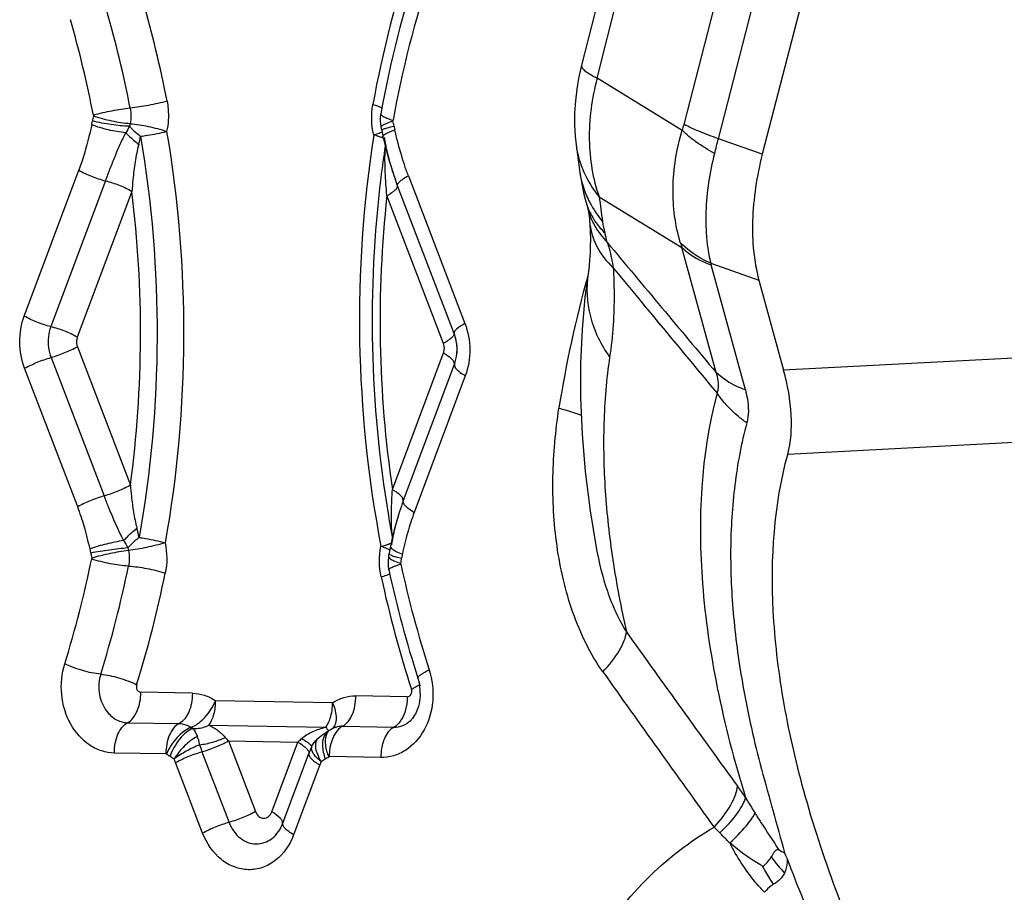
# Model space of a CAD drawing. Units: millimetres. Extents: x 0 to 594, y 0 to 420.
# Drawn here: x 144 to 146, y 103 to 105 of the extents above; entities that cross this region are included whole.
import ezdxf

# ---------------------------------------------------------------- set-up
doc = ezdxf.new("R2010")
doc.units = ezdxf.units.MM
doc.header["$LTSCALE"] = 32.67
doc.layers.add('607088417-000_CL', color=7, linetype='CONTINUOUS')

msp = doc.modelspace()

# ---------------------------------------------------------------- linework, layer by layer
at = {"layer": '607088417-000_CL', "color": 9, "linetype": 'CONTINUOUS'}
for p, q in [((145.3433, 104.5081), (145.5827, 105.4387)), ((145.433, 104.4709), (145.6799, 105.4302)), ((145.1164, 104.6288), (145.2434, 105.1308)), ((145.3387, 104.4928), (145.1164, 104.6288)), ((144.5541, 104.4738), (144.5446, 104.4771)), ((144.5583, 104.4719), (144.5541, 104.4738)), ((144.5673, 104.4855), (144.5764, 104.4895)), ((144.5764, 104.4895), (144.5879, 104.4938)), ((145.5477, 104.4305), (145.433, 104.4709)), ((143.6204, 104.008), (143.7628, 104.3888)), ((144.6233, 104.3744), (144.771, 103.9887)), ((143.8321, 104.3611), (143.6896, 103.9803)), ((143.9014, 104.3335), (143.7589, 103.9526)), ((144.715, 103.9366), (144.5673, 104.3223)), ((145.1217, 104.319), (145.3378, 104.1868)), ((145.4272, 103.8607), (145.3378, 104.1868)), ((145.4129, 104.1462), (145.5388, 104.1019)), ((145.5035, 103.8152), (145.4141, 104.1413)), ((147.8259, 103.9834), (145.6034, 103.8664)), ((143.7591, 103.928), (143.8976, 103.5664)), ((144.5817, 103.5549), (144.7152, 103.9119)), ((143.6902, 103.8998), (143.8287, 103.5382)), ((144.6101, 103.5251), (144.7436, 103.8821)), ((143.7598, 103.51), (143.6213, 103.8716)), ((144.772, 103.8522), (144.6384, 103.4952)), ((147.7691, 103.7603), (145.6139, 103.6469)), ((144.5784, 103.415), (144.5728, 103.4128)), ((144.0593, 103.0234), (143.9248, 103.0257)), ((144.4254, 102.9986), (144.1201, 103.0037)), ((144.6205, 103.014), (144.486, 103.0163)), ((143.8902, 102.9464), (144.0248, 102.9442)), ((144.1026, 102.9398), (144.4078, 102.9346)), ((144.4514, 102.937), (144.586, 102.9347)), ((144.075, 102.9022), (144.0756, 102.9002)), ((144.0755, 102.9002), (144.0766, 102.8956)), ((144.1533, 102.8987), (144.3351, 102.8957)), ((144.1533, 102.8987), (144.224, 102.7142)), ((144.267, 102.7135), (144.3351, 102.8957)), ((143.9902, 102.8649), (143.8557, 102.8672)), ((144.0844, 102.8705), (144.1551, 102.686)), ((144.2954, 102.6837), (144.3635, 102.8659)), ((144.5514, 102.8555), (144.4169, 102.8577)), ((144.0862, 102.6578), (144.0155, 102.8423)), ((144.3919, 102.836), (144.3237, 102.6538))]:
    msp.add_line(p, q, dxfattribs=at)
at = {"layer": '607088417-000_CL', "color": 7, "linetype": 'CONTINUOUS'}
for p, q in [((145.7945, 105.3898), (145.5477, 104.4305)), ((145.203, 105.1657), (145.0757, 104.6629)), ((144.5537, 104.4935), (144.5548, 104.4873)), ((144.557, 104.4771), (144.5639, 104.449)), ((145.0614, 104.4551), (145.0701, 104.3896)), ((144.5824, 104.3846), (144.5857, 104.3748)), ((144.5857, 104.3748), (144.5897, 104.3634)), ((144.5897, 104.3634), (144.5896, 104.3636)), ((144.5953, 104.3483), (144.5897, 104.3634)), ((144.743, 103.9626), (144.5953, 104.3483)), ((145.0853, 104.313), (145.0916, 104.2892)), ((145.0927, 104.1188), (145.0927, 104.1187)), ((145.5388, 104.1019), (145.6034, 103.8664)), ((144.7443, 103.9592), (144.743, 103.9626)), ((144.5985, 103.4917), (144.5955, 103.4817)), ((144.598, 103.49), (144.5985, 103.4915)), ((144.5955, 103.4817), (144.5906, 103.4649)), ((144.5831, 103.4358), (144.5765, 103.4071)), ((144.5765, 103.4071), (144.5748, 103.3989)), ((145.1136, 103.4053), (145.1138, 103.4041)), ((144.5705, 103.3706), (144.5703, 103.3621)), ((144.4219, 102.9289), (144.4184, 102.9269)), ((144.426, 102.9311), (144.4219, 102.9289))]:
    msp.add_line(p, q, dxfattribs=at)
for points in [[(145.0757, 104.6629), (145.0738, 104.6552), (145.068, 104.6283), (145.0632, 104.6003), (145.0596, 104.5701), (145.0576, 104.5381), (145.0575, 104.5069), (145.059, 104.4776), (145.0614, 104.4551)], [(144.5512, 104.5361), (144.5509, 104.5343), (144.55, 104.5257), (144.5499, 104.5172), (144.5507, 104.5086), (144.5522, 104.5012)], [(144.5548, 104.4873), (144.5557, 104.4828), (144.5567, 104.4783), (144.557, 104.4771)], [(144.5639, 104.449), (144.5682, 104.4325), (144.5727, 104.4162), (144.5774, 104.4002), (144.5824, 104.3846)], [(145.0701, 104.3897), (145.0711, 104.3824), (145.0734, 104.3678), (145.076, 104.3535), (145.0789, 104.3396), (145.082, 104.3261), (145.0853, 104.313)], [(145.0916, 104.2892), (145.0926, 104.2849), (145.0937, 104.2796), (145.0948, 104.2738), (145.0957, 104.2675), (145.0964, 104.2606), (145.0968, 104.2554)], [(145.0968, 104.2553), (145.0972, 104.2489), (145.0982, 104.2285), (145.0986, 104.2088), (145.0984, 104.1899), (145.0978, 104.1719), (145.0968, 104.1549), (145.0953, 104.139), (145.0935, 104.1245), (145.0927, 104.1188)], [(145.0927, 104.1187), (145.0845, 104.0569), (145.0769, 103.9727), (145.073, 103.8849), (145.0729, 103.7941)], [(145.0729, 103.7941), (145.0769, 103.6999), (145.0853, 103.6019), (145.0982, 103.4993), (145.1138, 103.4041)], [(144.5906, 103.4649), (144.5867, 103.45), (144.5831, 103.4358)], [(144.5748, 103.3989), (144.574, 103.394), (144.5732, 103.3882)], [(144.5719, 103.3806), (144.5717, 103.3792), (144.5705, 103.3706)], [(144.5703, 103.3621), (144.5709, 103.3535), (144.5722, 103.3457)]]:
    msp.add_lwpolyline(points, dxfattribs=at)
at = {"layer": '607088417-000_CL', "color": 9, "linetype": 'CONTINUOUS'}
for centre, radius, start, end in [((147.4749, 104.0259), 2.9923, 161.5813, 169.7193), ((147.3236, 104.0242), 2.7847, 161.5401, 169.7607), ((140.9492, 103.978), 3.1008, 10.9854, 16.0263), ((140.9442, 103.9774), 3.0079, 10.9854, 16.0263), ((140.9278, 103.9741), 2.9268, 10.9956, 16.0161), ((144.4603, 104.3262), 0.2441, 71.6166, 73.2489), ((144.5248, 104.4936), 0.0645, 62.8657, 63.9128), ((143.9795, 104.4902), 0.1832, 167.3126, 171.6059), ((143.9858, 104.4899), 0.0916, 167.3127, 171.606), ((144.4002, 104.4739), 0.1881, 9.1279, 13.3463), ((145.1624, 104.5546), 0.1868, 340.6806, 345.5951), ((143.4996, 104.566), 0.4337, 345.2985, 348.1861), ((147.6464, 103.9982), 3.1507, 171.1938, 190.8255), ((144.4639, 104.2184), 0.2711, 73.927, 75.2818), ((144.4799, 104.2738), 0.2134, 72.3562, 73.9394), ((139.0674, 106.1085), 6.5729, 345.2232, 345.5731), ((147.5313, 104.0035), 3.0022, 171.4025, 173.0102), ((144.8098, 104.4316), 0.2472, 175.4748, 176.8668), ((144.5292, 104.4583), 0.0363, 338.7049, 344.131), ((147.606, 103.9962), 3.0772, 173.0457, 189.5252), ((145.3249, 104.424), 0.2571, 187.6937, 203.3448), ((140.9057, 103.9646), 3.0183, 352.4189, 7.0201), ((147.5752, 103.9948), 3.0257, 173.7869, 188.3605), ((165.6734, 107.0033), 20.7262, 187.44141, 187.61998), ((145.2521, 104.3527), 0.1714, 195.2979, 205.2663), ((145.2704, 104.3349), 0.1846, 194.3258, 204.5059), ((145.258, 104.3556), 0.178, 205.2823, 212.3574), ((145.3572, 104.2856), 0.2291, 187.6901, 195.3215), ((143.6737, 103.826), 1.516, 14.2938, 15.2635), ((207.8697, 156.4368), 81.6292, 219.786201, 220.097092), ((145.6111, 104.2832), 0.2898, 196.6682, 199.4209), ((145.4792, 104.1592), 0.0675, 191.04, 195.3565), ((147.9215, 103.3158), 2.9397, 164.2845, 171.1626), ((269.2431, 206.7901), 161.0447, 219.601311, 219.752429), ((147.5762, 103.9912), 3.047, 189.5246, 190.6229), ((143.5029, 103.344), 0.426, 11.6214, 14.9753), ((144.5424, 103.4265), 0.0415, 17.8708, 23.2749), ((144.8055, 103.46), 0.2257, 184.3528, 185.0233), ((144.823, 103.4617), 0.2432, 185.0478, 187.5794), ((144.5445, 103.4272), 0.0393, 11.4133, 17.8709), ((143.981, 103.4154), 0.1887, 187.9234, 192.1063), ((143.9846, 103.4156), 0.0944, 187.9225, 192.1054), ((144.4508, 103.7887), 0.3954, 284.7956, 285.715), ((144.4798, 103.1896), 0.2285, 69.9009, 71.6513), ((144.4744, 103.7048), 0.3082, 285.706, 286.7875), ((144.4979, 103.2389), 0.1759, 67.8352, 69.9187), ((144.4991, 103.6231), 0.2228, 286.772, 288.118), ((144.5219, 103.5538), 0.1499, 288.0968, 289.854), ((141.0648, 103.9311), 2.7879, 342.6621, 348.4692), ((144.4228, 103.3987), 0.1845, 348.5787, 352.8277), ((141.0537, 103.9354), 2.8975, 342.6829, 348.4485), ((147.4428, 103.9758), 2.9051, 192.2326, 197.8709), ((141.0648, 103.9341), 2.9842, 342.691, 348.449), ((147.5572, 103.9778), 3.0745, 192.2181, 197.8854), ((190.2745, 135.3651), 55.3898, 215.52136, 216.03416), ((190.8145, 135.4794), 56.0064, 215.34563, 215.85612), ((144.5359, 103.2381), 0.2257, 294.9944, 296.6224), ((144.0897, 102.9844), 0.0606, 236.1159, 241.2758), ((144.3497, 102.9761), 0.0714, 324.5489, 329.769), ((144.3392, 102.9822), 0.0836, 329.7498, 334.4311), ((144.4513, 102.8804), 0.0567, 108.1877, 116.5391), ((144.4507, 102.8822), 0.0548, 104.3584, 108.1517), ((144.4506, 102.8826), 0.0544, 89.0844, 104.3327), ((143.9745, 102.8737), 0.1044, 15.8384, 20.5274), ((144.7107, 102.5224), 0.5295, 133.7931, 135.1746), ((144.39, 102.9749), 0.0559, 297.3779, 298.2972), ((144.4546, 103.0127), 0.3965, 198.2334, 201.0054), ((144.6034, 102.7761), 0.2561, 155.1555, 159.4814), ((144.0593, 102.965), 0.1211, 236.1158, 241.2758), ((143.8499, 102.7787), 0.1775, 21.0138, 24.3122), ((144.3537, 102.953), 0.1138, 297.3978, 302.7767), ((144.5454, 102.7786), 0.1639, 155.977, 159.4922), ((144.4026, 101.9951), 1.3358, 34.4828, 36.0467), ((145.2044, 102.4413), 0.3182, 43.0851, 46.8838), ((145.8742, 102.81), 0.3711, 215.2512, 223.6564)]:
    msp.add_arc(centre, radius, start, end, dxfattribs=at)
at = {"layer": '607088417-000_CL', "color": 7, "linetype": 'CONTINUOUS'}
for centre, radius, start, end in [((147.3703, 104.0267), 2.8647, 161.5394, 169.7591), ((144.4471, 104.4763), 0.108, 9.1237, 13.3421), ((144.9468, 104.5338), 0.3911, 188.6269, 190.5033), ((145.0328, 104.5497), 0.4786, 190.497, 192.0962), ((145.1315, 104.5708), 0.5795, 192.0914, 193.4584), ((145.1975, 104.5864), 0.6473, 193.4448, 196.0071), ((145.2289, 104.5956), 0.6801, 196.0167, 198.421), ((145.268, 104.6084), 0.7212, 198.4044, 198.5695), ((145.2775, 104.6116), 0.7312, 198.5698, 198.8973), ((145.3015, 104.6198), 0.7566, 198.9005, 199.7978), ((144.6323, 103.9214), 0.1183, 353.8384, 4.7797), ((144.6335, 103.9214), 0.1171, 353.8889, 2.8308), ((145.2931, 103.2699), 0.7291, 159.5181, 161.7706), ((145.1317, 103.3237), 0.559, 161.8337, 162.533), ((145.1087, 103.327), 0.5361, 164.4003, 165.878), ((145.2802, 103.2772), 0.7146, 163.373, 164.2496), ((145.2734, 103.2796), 0.7074, 162.6972, 163.4049), ((145.0328, 103.3427), 0.4585, 167.1109, 168.669), ((145.1645, 103.3126), 0.5936, 165.8408, 167.1163), ((145.0407, 103.3395), 0.467, 169.9399, 171.326), ((145.1074, 103.3277), 0.5346, 168.6714, 169.9438), ((144.4696, 103.4012), 0.1045, 348.5851, 352.8341), ((147.4895, 103.9783), 2.9851, 192.2328, 197.8715), ((144.5263, 103.0235), 0.1281, 359.6043, 8.698), ((145.6623, 102.7399), 0.1445, 240.226, 247.0689)]:
    msp.add_arc(centre, radius, start, end, dxfattribs=at)
at = {"layer": '607088417-000_CL', "color": 9, "linetype": 'CONTINUOUS'}
for points, knots in [([(145.0757, 104.6629), (145.0752, 104.6607), (145.0766, 104.6566), (145.0803, 104.6522), (145.087, 104.646), (145.0991, 104.638), (145.11, 104.632), (145.1164, 104.6288)], [0, 0, 0, 0, 0.122122, 0.2097, 0.319685, 0.611398, 1, 1, 1, 1]), ([(145.1164, 104.6288), (145.1022, 104.5765), (145.088, 104.4716), (145.1049, 104.3664), (145.1217, 104.319)], [0, 0, 0, 0, 0.518425, 1, 1, 1, 1]), ([(143.897, 104.5506), (143.881, 104.5489), (143.8488, 104.5435), (143.8168, 104.5367), (143.8009, 104.5323)], [0, 0, 0, 0, 0.493141, 1, 1, 1, 1]), ([(143.9932, 104.5689), (143.9772, 104.5646), (143.9453, 104.5577), (143.913, 104.5524), (143.897, 104.5506)], [0, 0, 0, 0, 0.506895, 1, 1, 1, 1]), ([(143.9932, 104.5689), (143.9945, 104.5624), (143.9982, 104.5361), (143.9965, 104.509), (143.9922, 104.4896)], [0, 0, 0, 0, 0.251219, 1, 1, 1, 1]), ([(144.5531, 104.5515), (144.552, 104.5521), (144.5469, 104.5544), (144.5415, 104.5564), (144.5373, 104.5578)], [0, 0, 0, 0, 0.214199, 1, 1, 1, 1]), ([(143.8965, 104.51), (143.8805, 104.5108), (143.8482, 104.5163), (143.8165, 104.5246), (143.8008, 104.5304)], [0, 0, 0, 0, 0.490122, 1, 1, 1, 1]), ([(144.5512, 104.536), (144.551, 104.5347), (144.5538, 104.5312), (144.5601, 104.5277), (144.5704, 104.5232), (144.5785, 104.5206), (144.5832, 104.5192)], [0, 0, 0, 0, 0.106743, 0.305992, 0.605393, 1, 1, 1, 1]), ([(143.7965, 104.5071), (143.7942, 104.497), (143.7847, 104.4571), (143.7734, 104.4176), (143.7628, 104.3888)], [0, 0, 0, 0, 0.251692, 1, 1, 1, 1]), ([(143.7965, 104.5071), (143.7967, 104.5078), (143.7974, 104.5111), (143.798, 104.5144), (143.7983, 104.5169)], [0, 0, 0, 0, 0.221347, 1, 1, 1, 1]), ([(143.8852, 104.4865), (143.8701, 104.4879), (143.8401, 104.4933), (143.8108, 104.5017), (143.7965, 104.5071)], [0, 0, 0, 0, 0.498749, 1, 1, 1, 1]), ([(143.8952, 104.5033), (143.8792, 104.5037), (143.8466, 104.5071), (143.8144, 104.5129), (143.7983, 104.5169)], [0, 0, 0, 0, 0.491977, 1, 1, 1, 1]), ([(143.8952, 104.5033), (143.8972, 104.5011), (143.9063, 104.4918), (143.9162, 104.4833), (143.9241, 104.4772)], [0, 0, 0, 0, 0.228017, 1, 1, 1, 1]), ([(143.8965, 104.51), (143.9125, 104.5091), (143.9449, 104.5038), (143.9765, 104.4954), (143.9922, 104.4896)], [0, 0, 0, 0, 0.490074, 1, 1, 1, 1]), ([(144.5521, 104.5013), (144.5519, 104.5025), (144.5558, 104.5059), (144.559, 104.5076), (144.5616, 104.5088)], [0, 0, 0, 0, 0.3183, 1, 1, 1, 1]), ([(144.5537, 104.4935), (144.5537, 104.4938), (144.5545, 104.4947), (144.5576, 104.4962), (144.5608, 104.4973), (144.5633, 104.498)], [0, 0, 0, 0, 0.094005, 0.286384, 1, 1, 1, 1]), ([(144.5616, 104.5088), (144.563, 104.5095), (144.5701, 104.5127), (144.5774, 104.5153), (144.5832, 104.5173)], [0, 0, 0, 0, 0.203738, 1, 1, 1, 1]), ([(144.5633, 104.498), (144.5648, 104.4985), (144.5723, 104.5006), (144.5799, 104.5024), (144.5859, 104.5037)], [0, 0, 0, 0, 0.202898, 1, 1, 1, 1]), ([(144.5859, 104.5037), (144.5861, 104.5028), (144.5867, 104.4995), (144.5873, 104.4961), (144.5879, 104.4938)], [0, 0, 0, 0, 0.275305, 1, 1, 1, 1]), ([(145.433, 104.4709), (145.4158, 104.477), (145.3854, 104.4884), (145.3558, 104.5015), (145.3433, 104.5081)], [0, 0, 0, 0, 0.564493, 1, 1, 1, 1]), ([(143.8852, 104.4865), (143.8797, 104.4764), (143.87, 104.4556), (143.8565, 104.4241), (143.8439, 104.3926), (143.836, 104.3716), (143.8321, 104.3611)], [0, 0, 0, 0, 0.253529, 0.505344, 0.754233, 1, 1, 1, 1]), ([(143.8852, 104.4865), (143.8877, 104.484), (143.8986, 104.4734), (143.91, 104.4634), (143.9191, 104.4559)], [0, 0, 0, 0, 0.228332, 1, 1, 1, 1]), ([(143.9241, 104.4772), (143.9534, 104.304), (143.9821, 103.9528), (143.9509, 103.6019), (143.9201, 103.4298)], [0, 0, 0, 0, 0.501248, 1, 1, 1, 1]), ([(143.9241, 104.4772), (143.93, 104.478), (143.9528, 104.4815), (143.9755, 104.4858), (143.9922, 104.4896)], [0, 0, 0, 0, 0.257791, 1, 1, 1, 1]), ([(143.9922, 104.4896), (144.0222, 104.3121), (144.0517, 103.9521), (144.0196, 103.5923), (143.9881, 103.4159)], [0, 0, 0, 0, 0.501248, 1, 1, 1, 1]), ([(144.5328, 104.4806), (144.535, 104.4813), (144.5424, 104.4839), (144.5498, 104.4867), (144.5548, 104.4892)], [0, 0, 0, 0, 0.29242, 1, 1, 1, 1]), ([(144.557, 104.4771), (144.5566, 104.4785), (144.561, 104.4824), (144.5645, 104.4841), (144.5673, 104.4855)], [0, 0, 0, 0, 0.312094, 1, 1, 1, 1]), ([(144.6233, 104.3744), (144.6196, 104.384), (144.6057, 104.4232), (144.5952, 104.4634), (144.5879, 104.4938)], [0, 0, 0, 0, 0.248457, 1, 1, 1, 1]), ([(145.3335, 104.2), (145.32, 104.2452), (145.3074, 104.3448), (145.3237, 104.4436), (145.3387, 104.4928)], [0, 0, 0, 0, 0.478348, 1, 1, 1, 1]), ([(145.4229, 104.4321), (145.4062, 104.4415), (145.3766, 104.4599), (145.3494, 104.4817), (145.3387, 104.4928)], [0, 0, 0, 0, 0.555012, 1, 1, 1, 1]), ([(143.9191, 104.4559), (143.9153, 104.4409), (143.9092, 104.4105), (143.9045, 104.3694), (143.9021, 104.3437), (143.9014, 104.3335)], [0, 0, 0, 0, 0.374972, 0.750349, 1, 1, 1, 1]), ([(144.5673, 104.3223), (144.5655, 104.3428), (144.5626, 104.3837), (144.5618, 104.4248), (144.563, 104.4451)], [0, 0, 0, 0, 0.503418, 1, 1, 1, 1]), ([(145.0615, 104.4549), (145.0647, 104.4304), (145.0785, 104.3815), (145.1056, 104.3386), (145.1217, 104.319)], [0, 0, 0, 0, 0.492912, 1, 1, 1, 1]), ([(145.4229, 104.4321), (145.4099, 104.3826), (145.3949, 104.2869), (145.4024, 104.1898), (145.4129, 104.1462)], [0, 0, 0, 0, 0.533206, 1, 1, 1, 1]), ([(143.7628, 104.3888), (143.7733, 104.3826), (143.796, 104.372), (143.8197, 104.3641), (143.8321, 104.3611)], [0, 0, 0, 0, 0.490879, 1, 1, 1, 1]), ([(144.603, 104.3608), (144.6043, 104.3619), (144.6107, 104.367), (144.6177, 104.3712), (144.6233, 104.3744)], [0, 0, 0, 0, 0.210607, 1, 1, 1, 1]), ([(143.8321, 104.3611), (143.8444, 104.3581), (143.8682, 104.3503), (143.8908, 104.3397), (143.9014, 104.3335)], [0, 0, 0, 0, 0.50912, 1, 1, 1, 1]), ([(144.5673, 104.3223), (144.5751, 104.3266), (144.585, 104.3329), (144.5943, 104.3421), (144.5958, 104.3468), (144.5953, 104.3483)], [0, 0, 0, 0, 0.672984, 0.877041, 1, 1, 1, 1]), ([(144.5953, 104.3483), (144.5947, 104.3501), (144.5969, 104.3555), (144.6006, 104.3587), (144.603, 104.3608)], [0, 0, 0, 0, 0.36512, 1, 1, 1, 1]), ([(145.0888, 104.3221), (145.0914, 104.3162), (145.1027, 104.2924), (145.1175, 104.2703), (145.1302, 104.255)], [0, 0, 0, 0, 0.246627, 1, 1, 1, 1]), ([(145.0968, 104.2553), (145.0983, 104.2332), (145.1116, 104.1873), (145.1409, 104.1502), (145.1584, 104.1335)], [0, 0, 0, 0, 0.477916, 1, 1, 1, 1]), ([(145.1024, 104.2583), (145.1048, 104.2531), (145.1156, 104.232), (145.1303, 104.213), (145.1428, 104.2003)], [0, 0, 0, 0, 0.244701, 1, 1, 1, 1]), ([(145.1077, 104.2603), (145.1096, 104.2572), (145.1181, 104.2446), (145.1281, 104.2331), (145.1363, 104.2251)], [0, 0, 0, 0, 0.245335, 1, 1, 1, 1]), ([(145.1428, 104.2003), (145.1445, 104.1949), (145.1511, 104.173), (145.1559, 104.1506), (145.1584, 104.1335)], [0, 0, 0, 0, 0.246234, 1, 1, 1, 1]), ([(145.4129, 104.1462), (145.4051, 104.1495), (145.3761, 104.1632), (145.3495, 104.1827), (145.3335, 104.2)], [0, 0, 0, 0, 0.264931, 1, 1, 1, 1]), ([(145.3378, 104.1868), (145.3428, 104.1819), (145.3654, 104.1625), (145.3926, 104.1488), (145.4141, 104.1413)], [0, 0, 0, 0, 0.234942, 1, 1, 1, 1]), ([(145.0927, 104.1187), (145.087, 104.0818), (145.0915, 104.003), (145.1261, 103.9327), (145.149, 103.9009)], [0, 0, 0, 0, 0.488141, 1, 1, 1, 1]), ([(145.1584, 104.1335), (145.1596, 104.1114), (145.1621, 104.0338), (145.1574, 103.9559), (145.149, 103.9009)], [0, 0, 0, 0, 0.284835, 1, 1, 1, 1]), ([(143.6213, 103.8716), (143.613, 103.8932), (143.6045, 103.9398), (143.6123, 103.9865), (143.6204, 104.008)], [0, 0, 0, 0, 0.502069, 1, 1, 1, 1]), ([(143.6896, 103.9803), (143.6773, 103.9833), (143.6536, 103.9911), (143.6309, 104.0018), (143.6204, 104.008)], [0, 0, 0, 0, 0.509124, 1, 1, 1, 1]), ([(143.7589, 103.9526), (143.7484, 103.9588), (143.7258, 103.9692), (143.7021, 103.977), (143.6898, 103.9801)], [0, 0, 0, 0, 0.490594, 1, 1, 1, 1]), ([(144.771, 103.9887), (144.7633, 103.9843), (144.7533, 103.978), (144.744, 103.9688), (144.7425, 103.9642), (144.743, 103.9626)], [0, 0, 0, 0, 0.673074, 0.877059, 1, 1, 1, 1]), ([(144.771, 103.9887), (144.7793, 103.967), (144.7879, 103.9205), (144.78, 103.8738), (144.772, 103.8522)], [0, 0, 0, 0, 0.502069, 1, 1, 1, 1]), ([(144.7424, 103.9624), (144.743, 103.96), (144.7389, 103.953), (144.7337, 103.9489), (144.7301, 103.9462)], [0, 0, 0, 0, 0.354784, 1, 1, 1, 1]), ([(144.7301, 103.9462), (144.729, 103.9454), (144.7242, 103.9419), (144.7191, 103.9388), (144.715, 103.9366)], [0, 0, 0, 0, 0.222873, 1, 1, 1, 1]), ([(143.6904, 103.9), (143.7026, 103.9035), (143.726, 103.9118), (143.7486, 103.9221), (143.7591, 103.928)], [0, 0, 0, 0, 0.512422, 1, 1, 1, 1]), ([(144.7152, 103.9119), (144.7177, 103.9105), (144.7257, 103.9054), (144.7334, 103.8995), (144.7377, 103.8944)], [0, 0, 0, 0, 0.29773, 1, 1, 1, 1]), ([(143.6213, 103.8716), (143.6319, 103.8775), (143.6545, 103.888), (143.678, 103.8963), (143.6902, 103.8998)], [0, 0, 0, 0, 0.487707, 1, 1, 1, 1]), ([(144.7377, 103.8944), (144.7387, 103.8933), (144.7414, 103.8899), (144.7435, 103.8853), (144.7429, 103.8823)], [0, 0, 0, 0, 0.318636, 1, 1, 1, 1]), ([(144.7436, 103.8821), (144.7431, 103.8801), (144.7444, 103.8748), (144.7503, 103.8678), (144.7597, 103.8598), (144.7675, 103.8548), (144.772, 103.8522)], [0, 0, 0, 0, 0.14196, 0.351772, 0.640823, 1, 1, 1, 1]), ([(145.149, 103.901), (145.1402, 103.8435), (145.131, 103.727), (145.1348, 103.5498), (145.1554, 103.368), (145.1787, 103.2457), (145.1928, 103.1833)], [0, 0, 0, 0, 0.241313, 0.483753, 0.734674, 1, 1, 1, 1]), ([(145.4296, 103.8066), (145.4311, 103.81), (145.436, 103.8279), (145.4317, 103.8469), (145.4272, 103.8607)], [0, 0, 0, 0, 0.203726, 1, 1, 1, 1]), ([(145.5035, 103.8152), (145.496, 103.8178), (145.4684, 103.8289), (145.4428, 103.8455), (145.4272, 103.8607)], [0, 0, 0, 0, 0.267121, 1, 1, 1, 1]), ([(145.4296, 103.8066), (145.3864, 103.6461), (145.3743, 103.3821), (145.4264, 103.0298), (145.4745, 102.8454), (145.5037, 102.7514)], [0, 0, 0, 0, 0.466582, 0.723517, 1, 1, 1, 1]), ([(145.5071, 103.729), (145.4994, 103.7344), (145.4703, 103.7567), (145.445, 103.7841), (145.4296, 103.8066)], [0, 0, 0, 0, 0.256454, 1, 1, 1, 1]), ([(145.5035, 103.8152), (145.5056, 103.8074), (145.512, 103.7792), (145.5125, 103.7491), (145.5071, 103.729)], [0, 0, 0, 0, 0.279928, 1, 1, 1, 1]), ([(145.1314, 103.0793), (145.1146, 103.1024), (145.0853, 103.1527), (145.04, 103.2613), (145.0064, 103.4078), (144.9964, 103.5881), (145.0078, 103.7081), (145.0166, 103.7674)], [0, 0, 0, 0, 0.120119, 0.243393, 0.49443, 0.747822, 1, 1, 1, 1]), ([(145.0166, 103.7674), (145.0222, 103.7659), (145.0418, 103.7605), (145.0613, 103.7544), (145.075, 103.7492)], [0, 0, 0, 0, 0.281715, 1, 1, 1, 1]), ([(145.5071, 103.729), (145.4928, 103.676), (145.4723, 103.5661), (145.4618, 103.396), (145.4703, 103.219), (145.4869, 103.0995), (145.4977, 103.0386)], [0, 0, 0, 0, 0.236642, 0.48057, 0.733263, 1, 1, 1, 1]), ([(143.8976, 103.5664), (143.887, 103.5605), (143.8644, 103.55), (143.8409, 103.5417), (143.8287, 103.5382)], [0, 0, 0, 0, 0.487712, 1, 1, 1, 1]), ([(143.8976, 103.5664), (143.8983, 103.5569), (143.9006, 103.5333), (143.9051, 103.4956), (143.9109, 103.4678), (143.9144, 103.4541)], [0, 0, 0, 0, 0.250824, 0.626709, 1, 1, 1, 1]), ([(144.5805, 103.4429), (144.579, 103.4613), (144.5788, 103.4987), (144.5805, 103.5361), (144.5817, 103.5549)], [0, 0, 0, 0, 0.494916, 1, 1, 1, 1]), ([(144.6101, 103.5251), (144.6106, 103.527), (144.6092, 103.5323), (144.6033, 103.5394), (144.5939, 103.5473), (144.5861, 103.5523), (144.5817, 103.5549)], [0, 0, 0, 0, 0.141991, 0.351846, 0.64064, 1, 1, 1, 1]), ([(143.8287, 103.5382), (143.8165, 103.5347), (143.793, 103.5264), (143.7704, 103.5159), (143.7598, 103.51)], [0, 0, 0, 0, 0.512289, 1, 1, 1, 1]), ([(143.8287, 103.5382), (143.8323, 103.5289), (143.8477, 103.4894), (143.8644, 103.4504), (143.8795, 103.4217)], [0, 0, 0, 0, 0.23554, 1, 1, 1, 1]), ([(144.6384, 103.4952), (144.634, 103.4978), (144.6262, 103.5028), (144.6168, 103.5108), (144.6109, 103.5178), (144.6096, 103.5231), (144.6101, 103.5251)], [0, 0, 0, 0, 0.35936, 0.648155, 0.858009, 1, 1, 1, 1]), ([(143.7921, 103.4005), (143.7873, 103.4202), (143.7784, 103.4572), (143.7662, 103.4933), (143.7598, 103.51)], [0, 0, 0, 0, 0.530517, 1, 1, 1, 1]), ([(144.6384, 103.4952), (144.6321, 103.4782), (144.6205, 103.4424), (144.612, 103.4058), (144.6077, 103.3868)], [0, 0, 0, 0, 0.483177, 1, 1, 1, 1]), ([(143.8795, 103.4217), (143.882, 103.4244), (143.8931, 103.4357), (143.905, 103.4463), (143.9144, 103.4541)], [0, 0, 0, 0, 0.232108, 1, 1, 1, 1]), ([(143.8795, 103.4217), (143.8646, 103.4195), (143.8352, 103.4133), (143.8062, 103.4053), (143.7921, 103.4005)], [0, 0, 0, 0, 0.502437, 1, 1, 1, 1]), ([(143.9201, 103.4298), (143.9174, 103.4277), (143.9071, 103.4193), (143.8975, 103.41), (143.8911, 103.4026)], [0, 0, 0, 0, 0.264876, 1, 1, 1, 1]), ([(143.9881, 103.4159), (143.9722, 103.4112), (143.9405, 103.4035), (143.9083, 103.3977), (143.8923, 103.3958)], [0, 0, 0, 0, 0.507221, 1, 1, 1, 1]), ([(143.9201, 103.4298), (143.926, 103.4291), (143.9489, 103.4257), (143.9716, 103.4208), (143.9881, 103.4159)], [0, 0, 0, 0, 0.256489, 1, 1, 1, 1]), ([(143.7941, 103.3893), (143.7939, 103.3904), (143.7934, 103.3941), (143.7927, 103.3979), (143.7921, 103.4005)], [0, 0, 0, 0, 0.281154, 1, 1, 1, 1]), ([(143.8911, 103.4026), (143.875, 103.4012), (143.8426, 103.3973), (143.8103, 103.3923), (143.7941, 103.3893)], [0, 0, 0, 0, 0.493799, 1, 1, 1, 1]), ([(143.8923, 103.3958), (143.8763, 103.394), (143.8441, 103.3881), (143.8123, 103.3806), (143.7965, 103.3758)], [0, 0, 0, 0, 0.492816, 1, 1, 1, 1]), ([(144.5745, 103.397), (144.5738, 103.3975), (144.5705, 103.3992), (144.567, 103.4007), (144.5643, 103.4018)], [0, 0, 0, 0, 0.222268, 1, 1, 1, 1]), ([(144.5765, 103.4071), (144.5761, 103.4053), (144.5798, 103.4001), (144.5841, 103.3977), (144.5871, 103.396)], [0, 0, 0, 0, 0.345229, 1, 1, 1, 1]), ([(144.5871, 103.396), (144.5885, 103.3952), (144.5952, 103.3917), (144.6022, 103.3889), (144.6077, 103.3868)], [0, 0, 0, 0, 0.213647, 1, 1, 1, 1]), ([(145.1138, 103.4041), (145.1208, 103.3654), (145.1398, 103.289), (145.1718, 103.2165), (145.1928, 103.1834)], [0, 0, 0, 0, 0.500951, 1, 1, 1, 1]), ([(143.8925, 103.3552), (143.8765, 103.3559), (143.8441, 103.3609), (143.8122, 103.3685), (143.7965, 103.3738)], [0, 0, 0, 0, 0.490671, 1, 1, 1, 1]), ([(144.5719, 103.3805), (144.5717, 103.3794), (144.5735, 103.3763), (144.576, 103.3746), (144.5777, 103.3735)], [0, 0, 0, 0, 0.371443, 1, 1, 1, 1]), ([(144.5732, 103.3882), (144.5731, 103.3875), (144.5743, 103.3859), (144.5791, 103.3832), (144.5839, 103.3815), (144.5876, 103.3803)], [0, 0, 0, 0, 0.110753, 0.30693, 1, 1, 1, 1]), ([(144.5777, 103.3735), (144.581, 103.3713), (144.5895, 103.3672), (144.5984, 103.3639), (144.6036, 103.3622)], [0, 0, 0, 0, 0.419429, 1, 1, 1, 1]), ([(144.5876, 103.3803), (144.5889, 103.3799), (144.5949, 103.3782), (144.601, 103.3767), (144.6058, 103.3757)], [0, 0, 0, 0, 0.219726, 1, 1, 1, 1]), ([(144.6077, 103.3868), (144.6075, 103.386), (144.6067, 103.3824), (144.6062, 103.3786), (144.6058, 103.3757)], [0, 0, 0, 0, 0.214258, 1, 1, 1, 1]), ([(143.8925, 103.3552), (143.9085, 103.3544), (143.941, 103.3496), (143.9728, 103.3419), (143.9886, 103.3366)], [0, 0, 0, 0, 0.490625, 1, 1, 1, 1]), ([(144.5722, 103.3458), (144.572, 103.3468), (144.5753, 103.3495), (144.581, 103.3524), (144.5912, 103.3564), (144.5991, 103.3589), (144.6036, 103.3603)], [0, 0, 0, 0, 0.091404, 0.288651, 0.593718, 1, 1, 1, 1]), ([(144.5524, 103.3271), (144.5546, 103.3278), (144.5621, 103.3301), (144.5695, 103.3327), (144.5746, 103.335)], [0, 0, 0, 0, 0.293054, 1, 1, 1, 1]), ([(145.1314, 103.0793), (145.1476, 103.0967), (145.1688, 103.1227), (145.1874, 103.1591), (145.192, 103.1757), (145.1928, 103.1833)], [0, 0, 0, 0, 0.582058, 0.81274, 1, 1, 1, 1]), ([(143.8557, 102.8672), (143.8445, 102.8673), (143.8217, 102.8712), (143.7786, 102.8925), (143.7356, 102.9423), (143.7129, 103.0193), (143.718, 103.0745), (143.7261, 103.1003)], [0, 0, 0, 0, 0.110426, 0.224749, 0.46897, 0.733222, 1, 1, 1, 1]), ([(143.8199, 103.073), (143.804, 103.0743), (143.7719, 103.0816), (143.7411, 103.0929), (143.7261, 103.1003)], [0, 0, 0, 0, 0.487492, 1, 1, 1, 1]), ([(144.6778, 103.0843), (144.6862, 103.0585), (144.6922, 103.0036), (144.6708, 102.9269), (144.6281, 102.8781), (144.5852, 102.8584), (144.5625, 102.8553), (144.5514, 102.8555)], [0, 0, 0, 0, 0.270997, 0.53461, 0.775698, 0.889162, 1, 1, 1, 1]), ([(144.6485, 103.0622), (144.648, 103.0635), (144.6501, 103.0677), (144.6598, 103.0753), (144.67, 103.0806), (144.6778, 103.0843)], [0, 0, 0, 0, 0.111112, 0.312306, 1, 1, 1, 1]), ([(143.8199, 103.073), (143.8152, 103.0579), (143.8126, 103.0255), (143.8233, 102.9948), (143.8318, 102.9818)], [0, 0, 0, 0, 0.504169, 1, 1, 1, 1]), ([(143.8199, 103.0729), (143.8358, 103.0715), (143.8678, 103.064), (143.8987, 103.0531), (143.9137, 103.0456)], [0, 0, 0, 0, 0.488524, 1, 1, 1, 1]), ([(143.9139, 103.0463), (143.9131, 103.0438), (143.9124, 103.0385), (143.9141, 103.0334), (143.9155, 103.0313)], [0, 0, 0, 0, 0.503167, 1, 1, 1, 1]), ([(143.9155, 103.0313), (143.9161, 103.0304), (143.9184, 103.0275), (143.9221, 103.0257), (143.9248, 103.0257)], [0, 0, 0, 0, 0.270471, 1, 1, 1, 1]), ([(144.6526, 103.0454), (144.6516, 103.0446), (144.6466, 103.0413), (144.6413, 103.0385), (144.6371, 103.0364)], [0, 0, 0, 0, 0.213953, 1, 1, 1, 1]), ([(145.4977, 103.0386), (145.5042, 103.0032), (145.5184, 102.9316), (145.5452, 102.8241), (145.5759, 102.7158), (145.5959, 102.643), (145.606, 102.6066)], [0, 0, 0, 0, 0.242223, 0.491486, 0.7457, 1, 1, 1, 1]), ([(143.8902, 102.9465), (143.8955, 102.9493), (143.9055, 102.9586), (143.9202, 102.9847), (143.9249, 103.0091), (143.9248, 103.0257)], [0, 0, 0, 0, 0.201757, 0.442442, 1, 1, 1, 1]), ([(144.0593, 103.0234), (144.0594, 103.0147), (144.0578, 102.9977), (144.0496, 102.9692), (144.0364, 102.9499), (144.0248, 102.9442)], [0, 0, 0, 0, 0.291483, 0.565264, 1, 1, 1, 1]), ([(144.0559, 102.9341), (144.0624, 102.9365), (144.0754, 102.9442), (144.0991, 102.9661), (144.1133, 102.9879), (144.1201, 103.0037)], [0, 0, 0, 0, 0.213668, 0.464097, 1, 1, 1, 1]), ([(144.0593, 103.0234), (144.0699, 103.0232), (144.0915, 103.0196), (144.111, 103.0098), (144.1201, 103.0037)], [0, 0, 0, 0, 0.491276, 1, 1, 1, 1]), ([(144.1026, 102.9398), (144.1087, 102.9483), (144.1175, 102.9694), (144.1202, 102.9919), (144.1201, 103.0037)], [0, 0, 0, 0, 0.469397, 1, 1, 1, 1]), ([(144.4254, 102.9986), (144.4344, 103.0044), (144.454, 103.0135), (144.4755, 103.0164), (144.486, 103.0163)], [0, 0, 0, 0, 0.505877, 1, 1, 1, 1]), ([(144.4514, 102.937), (144.463, 102.9428), (144.4763, 102.9621), (144.4845, 102.9905), (144.486, 103.0075), (144.486, 103.0163)], [0, 0, 0, 0, 0.434736, 0.708517, 1, 1, 1, 1]), ([(144.6205, 103.014), (144.6205, 103.0104), (144.62, 102.9967), (144.6172, 102.983), (144.6139, 102.9734)], [0, 0, 0, 0, 0.257665, 1, 1, 1, 1]), ([(144.6205, 103.014), (144.6226, 103.014), (144.627, 103.0154), (144.6297, 103.019), (144.6306, 103.0211)], [0, 0, 0, 0, 0.476627, 1, 1, 1, 1]), ([(143.8318, 102.9818), (143.8385, 102.9715), (143.8553, 102.954), (143.879, 102.9466), (143.8902, 102.9464)], [0, 0, 0, 0, 0.521031, 1, 1, 1, 1]), ([(144.4146, 102.9461), (144.4164, 102.9499), (144.423, 102.9667), (144.4255, 102.9849), (144.4254, 102.9986)], [0, 0, 0, 0, 0.235021, 1, 1, 1, 1]), ([(144.4254, 102.9986), (144.4284, 102.9918), (144.433, 102.9784), (144.4355, 102.9589), (144.4333, 102.9423), (144.4277, 102.9335), (144.4242, 102.9306)], [0, 0, 0, 0, 0.311525, 0.584969, 0.81191, 1, 1, 1, 1]), ([(144.6139, 102.9734), (144.611, 102.965), (144.6041, 102.9503), (144.5924, 102.9382), (144.586, 102.9348)], [0, 0, 0, 0, 0.549607, 1, 1, 1, 1]), ([(143.8557, 102.8672), (143.8556, 102.8759), (143.8571, 102.8929), (143.8653, 102.9213), (143.8786, 102.9407), (143.8902, 102.9464)], [0, 0, 0, 0, 0.29149, 0.565308, 1, 1, 1, 1]), ([(144.0248, 102.9442), (144.0193, 102.9416), (144.0091, 102.9325), (143.9943, 102.9062), (143.99, 102.8817), (143.9902, 102.8649)], [0, 0, 0, 0, 0.200253, 0.440024, 1, 1, 1, 1]), ([(144.0559, 102.9341), (144.0495, 102.9318), (144.0364, 102.9239), (144.0128, 102.902), (143.9984, 102.8803), (143.9918, 102.8644)], [0, 0, 0, 0, 0.213673, 0.46432, 1, 1, 1, 1]), ([(144.0606, 102.9312), (144.0543, 102.9287), (144.0417, 102.9207), (144.0193, 102.8977), (144.0067, 102.8751), (144.0011, 102.8588)], [0, 0, 0, 0, 0.211433, 0.460194, 1, 1, 1, 1]), ([(144.0248, 102.9442), (144.0275, 102.9441), (144.0385, 102.9431), (144.0491, 102.9387), (144.0559, 102.9341)], [0, 0, 0, 0, 0.24635, 1, 1, 1, 1]), ([(144.0606, 102.9312), (144.0641, 102.9311), (144.0785, 102.9314), (144.0928, 102.9352), (144.1026, 102.9398)], [0, 0, 0, 0, 0.246979, 1, 1, 1, 1]), ([(144.0606, 102.9312), (144.0617, 102.9298), (144.0664, 102.9233), (144.0701, 102.9161), (144.0723, 102.9103)], [0, 0, 0, 0, 0.229288, 1, 1, 1, 1]), ([(144.1026, 102.9398), (144.1101, 102.9364), (144.1213, 102.93), (144.1352, 102.9188), (144.1418, 102.9118), (144.1451, 102.908)], [0, 0, 0, 0, 0.461635, 0.717181, 1, 1, 1, 1]), ([(144.3443, 102.9046), (144.3529, 102.9126), (144.3738, 102.9247), (144.3963, 102.9318), (144.4078, 102.9346)], [0, 0, 0, 0, 0.496881, 1, 1, 1, 1]), ([(144.4078, 102.9346), (144.4088, 102.9332), (144.4104, 102.9308), (144.4128, 102.9277), (144.4143, 102.926), (144.4154, 102.9251), (144.4158, 102.9253)], [0, 0, 0, 0, 0.413741, 0.719272, 0.91279, 1, 1, 1, 1]), ([(144.4184, 102.9269), (144.416, 102.9253), (144.4132, 102.9225), (144.4112, 102.9191), (144.4107, 102.9182)], [0, 0, 0, 0, 0.73932, 1, 1, 1, 1]), ([(144.4514, 102.937), (144.4493, 102.936), (144.4401, 102.9303), (144.4336, 102.9213), (144.4297, 102.914)], [0, 0, 0, 0, 0.223614, 1, 1, 1, 1]), ([(144.586, 102.9347), (144.5743, 102.929), (144.5611, 102.9097), (144.5529, 102.8812), (144.5514, 102.8642), (144.5514, 102.8555)], [0, 0, 0, 0, 0.434692, 0.70851, 1, 1, 1, 1]), ([(144.586, 102.9347), (144.5938, 102.9346), (144.6045, 102.9366), (144.6141, 102.941), (144.6165, 102.9423)], [0, 0, 0, 0, 0.745125, 1, 1, 1, 1]), ([(144.0723, 102.9103), (144.0601, 102.904), (144.0374, 102.8863), (144.0193, 102.8641), (144.0119, 102.8516)], [0, 0, 0, 0, 0.485562, 1, 1, 1, 1]), ([(144.078, 102.8886), (144.0898, 102.8901), (144.1127, 102.8949), (144.1348, 102.903), (144.1451, 102.908)], [0, 0, 0, 0, 0.509614, 1, 1, 1, 1]), ([(144.371, 102.8837), (144.3711, 102.8849), (144.3686, 102.8881), (144.3636, 102.8924), (144.3549, 102.8983), (144.3481, 102.9024), (144.3443, 102.9046)], [0, 0, 0, 0, 0.102897, 0.306162, 0.609459, 1, 1, 1, 1]), ([(144.3954, 102.8452), (144.392, 102.851), (144.3864, 102.8623), (144.3804, 102.8822), (144.3815, 102.8986), (144.3869, 102.9052)], [0, 0, 0, 0, 0.31904, 0.595743, 1, 1, 1, 1]), ([(144.3869, 102.9052), (144.3933, 102.9113), (144.4029, 102.9182), (144.4132, 102.9239), (144.4158, 102.9253)], [0, 0, 0, 0, 0.752961, 1, 1, 1, 1]), ([(144.4052, 102.9147), (144.4005, 102.9066), (144.3973, 102.8843), (144.4021, 102.8633), (144.4061, 102.852)], [0, 0, 0, 0, 0.438526, 1, 1, 1, 1]), ([(144.4085, 102.9133), (144.4058, 102.9053), (144.4053, 102.8855), (144.411, 102.867), (144.4154, 102.8573)], [0, 0, 0, 0, 0.442155, 1, 1, 1, 1]), ([(144.4297, 102.914), (144.4276, 102.91), (144.4197, 102.8923), (144.4166, 102.8726), (144.4169, 102.8577)], [0, 0, 0, 0, 0.232164, 1, 1, 1, 1]), ([(144.078, 102.8886), (144.066, 102.884), (144.0433, 102.8724), (144.0216, 102.8592), (144.0117, 102.8515)], [0, 0, 0, 0, 0.507488, 1, 1, 1, 1]), ([(144.0844, 102.8705), (144.0967, 102.8741), (144.1202, 102.8823), (144.1428, 102.8928), (144.1533, 102.8987)], [0, 0, 0, 0, 0.512296, 1, 1, 1, 1]), ([(144.3351, 102.8957), (144.3396, 102.8931), (144.3474, 102.8881), (144.3568, 102.8802), (144.3626, 102.8731), (144.364, 102.8678), (144.3635, 102.8659)], [0, 0, 0, 0, 0.359372, 0.64808, 0.85795, 1, 1, 1, 1]), ([(144.3956, 102.8451), (144.3913, 102.8484), (144.3838, 102.855), (144.3737, 102.8667), (144.369, 102.878), (144.371, 102.8837)], [0, 0, 0, 0, 0.3406, 0.623061, 1, 1, 1, 1]), ([(144.0155, 102.8423), (144.0261, 102.8483), (144.0487, 102.8588), (144.0722, 102.867), (144.0844, 102.8705)], [0, 0, 0, 0, 0.487711, 1, 1, 1, 1]), ([(144.3635, 102.8659), (144.363, 102.8639), (144.3644, 102.8586), (144.3703, 102.8516), (144.3797, 102.8436), (144.3875, 102.8386), (144.3919, 102.836)], [0, 0, 0, 0, 0.141991, 0.351846, 0.64064, 1, 1, 1, 1]), ([(145.4219, 102.6736), (145.4383, 102.6916), (145.4598, 102.7185), (145.4781, 102.7563), (145.4822, 102.7734), (145.4826, 102.7811)], [0, 0, 0, 0, 0.584445, 0.814341, 1, 1, 1, 1]), ([(145.4368, 102.6587), (145.4534, 102.6746), (145.4755, 102.6979), (145.4964, 102.7303), (145.5024, 102.7448), (145.5037, 102.7514)], [0, 0, 0, 0, 0.599237, 0.826201, 1, 1, 1, 1]), ([(145.5037, 102.7514), (145.5057, 102.7479), (145.5138, 102.7341), (145.5222, 102.7204), (145.5287, 102.7101)], [0, 0, 0, 0, 0.245645, 1, 1, 1, 1]), ([(144.224, 102.7142), (144.2135, 102.7083), (144.1909, 102.698), (144.1675, 102.6898), (144.1553, 102.6862)], [0, 0, 0, 0, 0.487578, 1, 1, 1, 1]), ([(144.224, 102.7142), (144.2258, 102.7095), (144.2314, 102.701), (144.2411, 102.6971), (144.2456, 102.697)], [0, 0, 0, 0, 0.527962, 1, 1, 1, 1]), ([(144.2456, 102.697), (144.2501, 102.6969), (144.2598, 102.7004), (144.2653, 102.7088), (144.267, 102.7135)], [0, 0, 0, 0, 0.473865, 1, 1, 1, 1]), ([(144.2947, 102.6839), (144.2951, 102.6859), (144.2937, 102.6911), (144.2849, 102.702), (144.2748, 102.7089), (144.267, 102.7135)], [0, 0, 0, 0, 0.146367, 0.35656, 1, 1, 1, 1]), ([(145.4631, 102.6324), (145.4778, 102.6464), (145.4975, 102.6665), (145.5186, 102.6931), (145.5261, 102.7047), (145.5287, 102.7101)], [0, 0, 0, 0, 0.596253, 0.824702, 1, 1, 1, 1]), ([(145.5287, 102.7101), (145.5338, 102.702), (145.5543, 102.67), (145.5753, 102.6384), (145.5906, 102.6145)], [0, 0, 0, 0, 0.251871, 1, 1, 1, 1]), ([(144.1551, 102.686), (144.1429, 102.6825), (144.1194, 102.6742), (144.0968, 102.6637), (144.0862, 102.6578)], [0, 0, 0, 0, 0.512293, 1, 1, 1, 1]), ([(144.1551, 102.686), (144.1611, 102.6705), (144.1755, 102.6491), (144.2032, 102.6329), (144.2183, 102.6299), (144.2256, 102.6298)], [0, 0, 0, 0, 0.524576, 0.76752, 1, 1, 1, 1]), ([(144.2256, 102.6298), (144.2329, 102.6297), (144.2479, 102.6321), (144.2755, 102.6473), (144.2897, 102.6685), (144.2954, 102.6837)], [0, 0, 0, 0, 0.234917, 0.47746, 1, 1, 1, 1]), ([(144.3237, 102.6538), (144.3193, 102.6564), (144.3115, 102.6614), (144.3021, 102.6693), (144.2962, 102.6764), (144.2949, 102.6817), (144.2954, 102.6837)], [0, 0, 0, 0, 0.359177, 0.648228, 0.85804, 1, 1, 1, 1]), ([(144.9508, 101.871), (144.9576, 101.9563), (144.9894, 102.1232), (145.0899, 102.3511), (145.2346, 102.5404), (145.3572, 102.6361), (145.4219, 102.6736)], [0, 0, 0, 0, 0.26621, 0.522991, 0.767515, 1, 1, 1, 1]), ([(144.3237, 102.6538), (144.3141, 102.6281), (144.2902, 102.5923), (144.2434, 102.5665), (144.2055, 102.5604), (144.1676, 102.5679), (144.1206, 102.5953), (144.0963, 102.6316), (144.0862, 102.6578)], [0, 0, 0, 0, 0.258866, 0.378936, 0.495367, 0.612744, 0.735263, 1, 1, 1, 1]), ([(145.4631, 102.6324), (145.4608, 102.6346), (145.4518, 102.6431), (145.4431, 102.6519), (145.4368, 102.6587)], [0, 0, 0, 0, 0.252818, 1, 1, 1, 1]), ([(145.5494, 102.5707), (145.5265, 102.5843), (145.4969, 102.604), (145.4697, 102.6266), (145.4631, 102.6324)], [0, 0, 0, 0, 0.752161, 1, 1, 1, 1]), ([(145.5533, 102.5036), (145.5445, 102.5127), (145.5095, 102.552), (145.4809, 102.5968), (145.4631, 102.6324)], [0, 0, 0, 0, 0.241625, 1, 1, 1, 1]), ([(145.6122, 102.592), (145.6125, 102.5886), (145.6126, 102.5756), (145.6097, 102.5625), (145.6057, 102.5538)], [0, 0, 0, 0, 0.263874, 1, 1, 1, 1]), ([(145.6116, 102.5938), (145.6399, 102.517), (145.6878, 102.4018), (145.7618, 102.2511), (145.8232, 102.1373), (145.8876, 102.0288), (145.9485, 101.9342), (145.9972, 101.8628), (146.0246, 101.8248), (146.0349, 101.8112)], [0, 0, 0, 0, 0.275086, 0.418549, 0.564306, 0.709573, 0.842516, 0.942639, 1, 1, 1, 1]), ([(145.5772, 102.5247), (145.5747, 102.5283), (145.5647, 102.5431), (145.5557, 102.5587), (145.5494, 102.5707)], [0, 0, 0, 0, 0.244239, 1, 1, 1, 1]), ([(145.6057, 102.5538), (145.6028, 102.5481), (145.5948, 102.5366), (145.5835, 102.5284), (145.5772, 102.5247)], [0, 0, 0, 0, 0.470294, 1, 1, 1, 1]), ([(145.5772, 102.5247), (145.575, 102.5234), (145.5662, 102.5175), (145.5585, 102.5099), (145.5533, 102.5036)], [0, 0, 0, 0, 0.236791, 1, 1, 1, 1])]:
    msp.add_open_spline(points, degree=3, knots=knots, dxfattribs=at)
for points in [[(143.897, 104.5506), (143.8996, 104.5373), (143.8995, 104.5232), (143.8965, 104.51)], [(144.5328, 104.4806), (144.5267, 104.5063), (144.5259, 104.5339), (144.5306, 104.5599)], [(143.8009, 104.5323), (143.801, 104.5318), (143.8011, 104.531), (143.8007, 104.5306)], [(143.8952, 104.5033), (143.8922, 104.4975), (143.8889, 104.4919), (143.8852, 104.4865)], [(144.5832, 104.5173), (144.5831, 104.5179), (144.583, 104.5186), (144.5833, 104.5191)], [(143.6896, 103.9803), (143.6864, 103.9717), (143.6843, 103.9626), (143.6833, 103.9534)], [(143.6833, 103.9534), (143.6814, 103.9355), (143.6838, 103.9166), (143.6902, 103.8998)], [(143.757, 103.9444), (143.7564, 103.9389), (143.7571, 103.9331), (143.7591, 103.928)], [(143.7589, 103.9526), (143.7579, 103.95), (143.7573, 103.9472), (143.757, 103.9444)], [(144.7171, 103.9201), (144.7177, 103.9256), (144.717, 103.9314), (144.715, 103.9366)], [(144.7152, 103.9119), (144.7162, 103.9145), (144.7168, 103.9173), (144.7171, 103.9201)], [(143.8795, 103.4217), (143.8837, 103.4156), (143.8876, 103.4092), (143.8911, 103.4026)], [(143.9881, 103.4159), (143.9937, 103.3901), (143.9939, 103.3625), (143.9886, 103.3366)], [(143.8923, 103.3958), (143.8951, 103.3826), (143.8952, 103.3685), (143.8925, 103.3552)], [(144.5524, 103.3271), (144.5468, 103.353), (144.5465, 103.3805), (144.5517, 103.4064)], [(143.7965, 103.3758), (143.7966, 103.3752), (143.7967, 103.3745), (143.7964, 103.374)], [(144.6036, 103.3603), (144.6035, 103.3609), (144.6034, 103.3616), (144.6037, 103.3621)], [(144.6306, 103.0211), (144.6324, 103.0249), (144.6326, 103.0296), (144.6313, 103.0336)], [(144.1451, 102.908), (144.1477, 102.9048), (144.1505, 102.9017), (144.1533, 102.8987)], [(144.3777, 102.8949), (144.3804, 102.8986), (144.3836, 102.902), (144.3869, 102.9052)], [(144.4082, 102.919), (144.4071, 102.9177), (144.4061, 102.9162), (144.4052, 102.9147)], [(144.4158, 102.9253), (144.4129, 102.9237), (144.4103, 102.9215), (144.4082, 102.919)], [(144.4107, 102.9182), (144.4098, 102.9167), (144.4091, 102.915), (144.4085, 102.9133)], [(144.0766, 102.8956), (144.0773, 102.8933), (144.0777, 102.891), (144.078, 102.8886)], [(144.3709, 102.8837), (144.3728, 102.8876), (144.3751, 102.8914), (144.3777, 102.8949)], [(143.9902, 102.8649), (143.9907, 102.8649), (143.9914, 102.8648), (143.9916, 102.8643)], [(144.0011, 102.8588), (144.0048, 102.8567), (144.0085, 102.8546), (144.0116, 102.8518)], [(144.3957, 102.8453), (144.3989, 102.848), (144.4025, 102.85), (144.4061, 102.852)], [(144.4154, 102.8573), (144.4158, 102.8576), (144.4164, 102.8578), (144.4168, 102.8575)]]:
    msp.add_open_spline(points, degree=3, dxfattribs=at)
at = {"layer": '607088417-000_CL', "color": 7, "linetype": 'CONTINUOUS'}
for points, knots in [([(145.5477, 104.4305), (145.5331, 104.3735), (145.5159, 104.2635), (145.5252, 104.1516), (145.5388, 104.1019)], [0, 0, 0, 0, 0.533479, 1, 1, 1, 1]), ([(144.7501, 103.9312), (144.7499, 103.9336), (144.7488, 103.9431), (144.7466, 103.9525), (144.7443, 103.9592)], [0, 0, 0, 0, 0.254818, 1, 1, 1, 1]), ([(145.6139, 103.6469), (145.6228, 103.6799), (145.6276, 103.7551), (145.6139, 103.8281), (145.6034, 103.8664)], [0, 0, 0, 0, 0.46244, 1, 1, 1, 1]), ([(146.1377, 101.7359), (146.0278, 101.9034), (145.8397, 102.2365), (145.6745, 102.6717), (145.599, 103.0036), (145.5642, 103.2974), (145.5782, 103.5149), (145.6139, 103.6469)], [0, 0, 0, 0, 0.29611, 0.562971, 0.684638, 0.798052, 1, 1, 1, 1]), ([(144.6545, 103.0226), (144.6543, 103.0045), (144.648, 102.9735), (144.6275, 102.9482), (144.6165, 102.9423)], [0, 0, 0, 0, 0.591931, 1, 1, 1, 1]), ([(145.5494, 102.5707), (145.5516, 102.5727), (145.5596, 102.5804), (145.567, 102.5888), (145.5711, 102.5958)], [0, 0, 0, 0, 0.267629, 1, 1, 1, 1]), ([(145.5711, 102.5958), (145.5724, 102.5981), (145.5751, 102.6025), (145.5783, 102.6079), (145.5811, 102.6117), (145.5833, 102.6141), (145.5866, 102.6161), (145.5893, 102.6152), (145.5906, 102.6145)], [0, 0, 0, 0, 0.267422, 0.51688, 0.633358, 0.743885, 0.852498, 1, 1, 1, 1]), ([(145.6116, 102.5938), (145.6107, 102.5959), (145.6087, 102.6001), (145.6073, 102.6047), (145.606, 102.6066)], [0, 0, 0, 0, 0.500797, 1, 1, 1, 1])]:
    msp.add_open_spline(points, degree=3, knots=knots, dxfattribs=at)
for points in [[(144.7504, 103.9272), (144.7499, 103.938), (144.7478, 103.9489), (144.7443, 103.9592)], [(144.7436, 103.8821), (144.7468, 103.8907), (144.7489, 103.8998), (144.7499, 103.909)], [(144.6485, 103.0622), (144.6505, 103.0559), (144.652, 103.0494), (144.653, 103.0429)]]:
    msp.add_open_spline(points, degree=3, dxfattribs=at)

doc.saveas('drawing.dxf')
